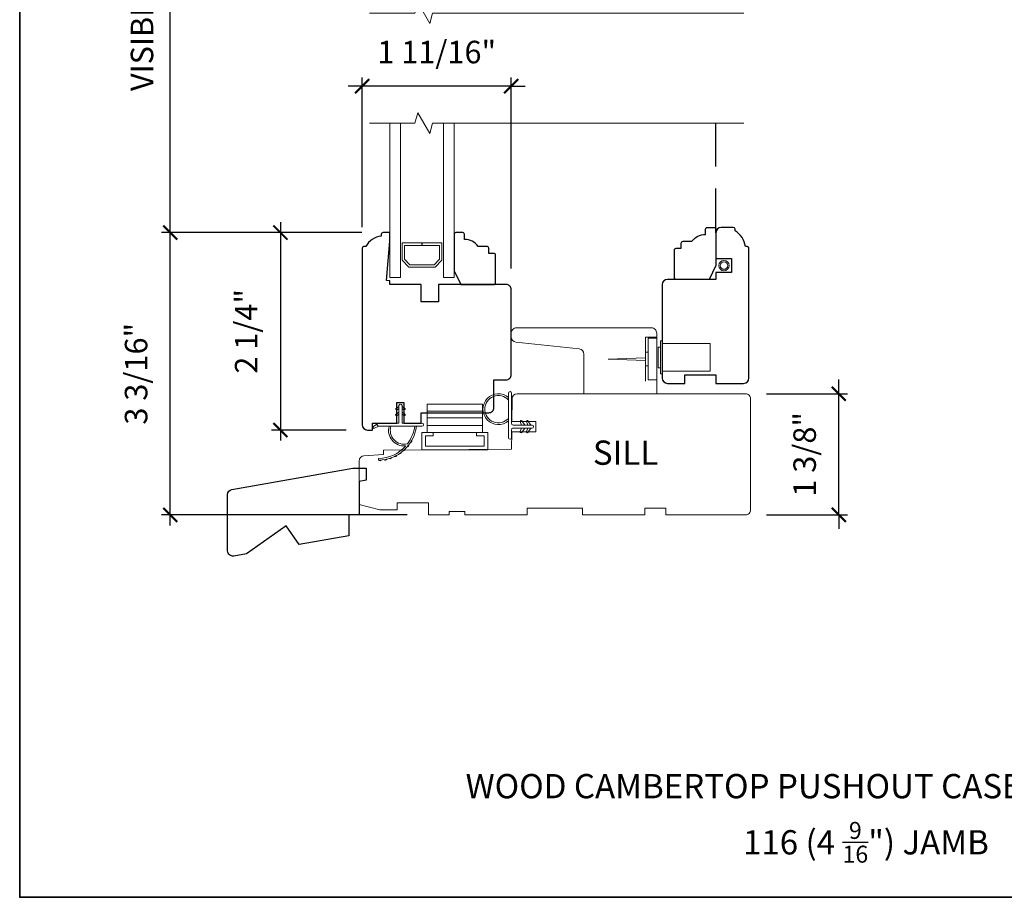
# Model space of a CAD drawing. Extents: x 3001.1 to 3062.7, y 1391.5 to 1441.2.
# Drawn here: x 3001.1 to 3012.3, y 1419 to 1429 of the extents above; entities that cross this region are included whole.
import ezdxf

# ---------------------------------------------------------------- set-up
doc = ezdxf.new("R2010")
doc.units = 0
doc.header["$LTSCALE"] = 2
doc.header["$MEASUREMENT"] = 0
doc.header["$PDMODE"] = 2
doc.header["$PDSIZE"] = -2
doc.linetypes.add('HIDDEN', pattern=[0.375, 0.25, -0.125])
doc.layers.get('0').update_dxf_attribs({"color": 5, "linetype": 'CONTINUOUS', "lineweight": 20})
doc.layers.get('DEFPOINTS').update_dxf_attribs({"color": 2, "linetype": 'CONTINUOUS'})
for name, color, linetype, lineweight in [('1', 1, 'CONTINUOUS', 13), ('2', 2, 'CONTINUOUS', 9), ('6', 6, 'CONTINUOUS', 5), ('8', 7, 'CONTINUOUS', 35), ('MC DH 166$0$Symbol (ISO)', 7, 'CONTINUOUS', 25), ('Symbol (ISO)', 7, 'CONTINUOUS', 25)]:
    doc.layers.add(name, color=color, linetype=linetype, lineweight=lineweight)
doc.layers.add('7', color=7, linetype='CONTINUOUS')
doc.styles.add('MC DH 166$0$Note Text (ISO)', font='TAHOMA.TTF')
doc.styles.add('Note Text (ISO)', font='TAHOMA.TTF')
doc.styles.add('ROMANS', font='romans')
doc.dimstyles.new('SECTIONIMP', dxfattribs={"dimscale": 0.073, "dimtxt": 3.2, "dimasz": 2, "dimexe": 1.25, "dimexo": 3, "dimgap": 2, "dimtad": 1, "dimtoh": 1, "dimdec": 4, "dimzin": 11, "dimdsep": 46, "dimlunit": 4, "dimtxsty": 'ROMANS', "dimblk": 'ARCHTICK', "dimcen": 0, "dimdle": 1.5, "dimclrd": 256, "dimclre": 256, "dimclrt": 256, "dimazin": 0, "dimtfac": 1, "dimtdec": 4, "dimtix": 1, "dimtmove": 0, "dimatfit": 0, "dimldrblk": 'ARCHTICK', "dimfxl": 0, "dimfrac": 2, "dimtzin": 0, "dimarcsym": 0})

# ---------------------------------------------------------------- blocks, each defined once
blk = doc.blocks.new('4901C')
at = {"layer": '7'}
blk.add_lwpolyline([(0, 9), (-1.5, 9), (-1.5, 10.5, 0.414214), (-2, 11), (-4.5, 11, 0.236068), (-8.5, 13), (-8.5, 14.5, 0.414214), (-9, 15), (-11, 15, 0.414214), (-11.5, 14.5), (-11.5, 4), (-9.5, 0), (0, 0, 0.414214), (0.5, 0.5), (0.5, 8.5, 0.414214)], format="xyb", close=True, dxfattribs=at)
blk = doc.blocks.new('4975C')
at = {"layer": '7'}
blk.add_lwpolyline([(30.89, 19), (-4.54, 19), (-8.31, 18.34), (-7.7, 14.89), (-5.67, 14.89), (-4, 5.39), (-1.04, 5.91), (0, 0), (14.5, 0), (17.27, 5.94), (30, 0), (33.71, 0, 0.466308), (35.19, 1.76), (32.37, 17.76, 0.36397)], format="xyb", close=True, dxfattribs=at)
blk = doc.blocks.new('1182C')
at = {"layer": '6'}
blk.add_lwpolyline([(0.44, 0.44), (0.44, 5.91, -0.414214), (0.89, 6.35), (9.65, 6.35, 1), (9.65, 7.24), (-3.18, 7.24, 1), (-3.18, 6.35), (-0.89, 6.35, -0.414214), (-0.44, 5.91), (-0.44, 0.44, 1)], format="xyb", close=True, dxfattribs=at)
at = {"layer": '6', "color": 1}
for points in [[(-0.44, 2.54), (-1.67, 3.4, -0.882135), (-1.43, 3.84), (-0.44, 3.47)], [(0.44, 2.54), (1.67, 3.4, 0.882135), (1.43, 3.84), (0.44, 3.47)], [(-0.44, 0.76), (-1.67, 1.62, -0.882135), (-1.43, 2.07), (-0.44, 1.69)], [(0.44, 0.76), (1.67, 1.62, 0.882135), (1.43, 2.07), (0.44, 1.69)]]:
    blk.add_lwpolyline(points, format="xyb", close=True, dxfattribs=at)
for radius, start, end in [(4.44, 318.9177, 221.0823), (3.94, 312.1034, 227.8966)]:
    blk.add_arc((5.02, 10.16), radius, start, end, dxfattribs=at)
blk = doc.blocks.new('2868C')
at = {"layer": '1'}
for points in [[(8.31, 5.95, 0.171884), (8.28, 5.96, 0.583171), (3.5, 0.9), (2.98, 0.9, -0.519556), (7.69, 6.57, 0.678594), (7.73, 6.65, 0.207743), (-0.04, 10.19, -0.408958), (-0.09, 10.24), (-0.09, 10.64, -0.419299), (-0.04, 10.69, -0.372378), (10.89, 0.9), (10.39, 0.9, 0.12941)], [(0.75, 10.65, 0.017679), (-0.04, 10.69, -0.455609)], [(2.3, 10.4, 0.017638), (1.52, 10.55, -0.446077)], [(3.79, 9.95, 0.017587), (3.04, 10.2, -0.436338)], [(5.21, 9.28, 0.017526), (4.51, 9.64, -0.426583)], [(6.52, 8.43, 0.017456), (5.88, 8.88, -0.416994)], [(7.7, 7.41, 0.01738), (7.13, 7.94, -0.407743)], [(8.72, 6.23, 0.017298), (8.24, 6.83, -0.39899)], [(9.58, 4.91, 0.017215), (9.18, 5.58, -0.390882)], [(0, 0.9), (-1.24, 1.49, 1), (-1.5, 0.95), (-0.26, 0.08, -0.732951)], [(5.28, -2.2), (5.82, -2.58), (5.82, -3.2), (4.98, -2.61, -1)], [(7.26, -2.2), (6.72, -2.58), (6.72, -3.2), (7.56, -2.61, 1)], [(5.28, -3.85), (5.82, -4.23), (5.82, -4.85), (4.98, -4.26, -1)], [(7.26, -3.85), (6.72, -4.23), (6.72, -4.85), (7.56, -4.26, 1)]]:
    blk.add_lwpolyline(points, format="xyb", close=True, dxfattribs=at)
blk.add_ellipse((5.13, -4.06), major_axis=(-0.18, 0.18), ratio=1, start_param=-1.396263, end_param=1.745329, dxfattribs=at)
at = {"layer": '1', "extrusion": (0, 0, -1)}
blk.add_ellipse((7.41, -4.06), major_axis=(0.18, 0.18), ratio=1, start_param=-1.396263, end_param=1.745329, dxfattribs=at)
at = {"layer": '6'}
blk.add_lwpolyline([(6.72, -5.05), (6.72, 0), (12.46, 0, 1), (12.46, 0.9), (0, 0.9, 1), (0, 0), (5.82, 0), (5.82, -5.05, 1)], format="xyb", close=True, dxfattribs=at)
blk = doc.blocks.new('2814C')
at = {"layer": '7'}
blk.add_lwpolyline([(47.45, 36.5, 0.414214), (45.95, 38), (37.95, 38), (37.95, 41.5, 0.414287), (36.45, 43), (11.95, 43, 0.414214), (10.45, 41.5), (10.45, 22), (15.45, 22), (15.45, 17), (10.45, 17), (10.45, 8), (9.35, 8), (9.26, 7.01), (-2.07, 8), (-4.3, 8, 0.414214), (-4.55, 7.75), (-4.55, 6, 0.414214), (-4.05, 5.5), (-3.55, 5.5, 0.238125), (-0.55, 1), (-0.55, 0.55, 0.414214), (0, 0), (50.95, 0, 0.414213), (52.45, 1.5), (52.45, 3), (50.45, 3), (50.45, 10), (44.45, 10), (44.45, 12), (50.45, 12), (50.45, 17), (47.45, 17)], format="xyb", close=True, dxfattribs=at)
blk = doc.blocks.new('2824c', base_point=(292.66, 256.89))
at = {"color": 7}
blk.add_lwpolyline([(361.59, 282.39), (354.66, 282.39), (354.66, 279.39), (361.62, 279.39), (361.66, 274.39), (398.66, 274.07), (398.66, 272.88), (404.27, 272.49, -0.39391), (405.66, 270.99), (405.66, 258.39), (399.66, 256.89), (394.66, 256.89), (394.66, 258.89), (385.66, 258.89), (385.66, 255.39), (379.66, 255.39), (379.66, 256.39), (375.16, 256.39), (375.16, 255.39), (357.16, 255.39), (357.16, 257.39), (341.16, 257.39), (341.16, 255.39), (323.16, 255.39), (323.16, 257.39), (317.16, 257.39), (317.16, 255.39), (294.16, 255.39, -0.414214), (292.66, 256.89), (292.66, 288.89, -0.414214), (294.16, 290.39), (320.96, 290.39), (360.03, 290.39, -0.41166), (361.53, 288.9)], format="xyb", close=True, dxfattribs=at)
blk = doc.blocks.new('_ArchTick')
at = {"color": 0, "linetype": 'ByBlock', "const_width": 0.15}
blk.add_lwpolyline([(-0.5, -0.5), (0.5, 0.5)], dxfattribs=at)
blk = doc.blocks.new('*D20')
at = {"layer": '2', "linetype": 'Continuous', "lineweight": -2}
for p, q in [((3004.082, 1426.701), (3004.082, 1424.217)), ((3005.008, 1426.581), (3003.982, 1426.581)), ((3004.831, 1424.337), (3003.982, 1424.337))]:
    blk.add_line(p, q, dxfattribs=at)
at = {"layer": 'DEFPOINTS', "color": 0, "linetype": 'Continuous'}
for p in [(3005.248, 1426.581), (3004.082, 1424.337), (3005.071, 1424.337)]:
    blk.add_point(p, dxfattribs=at)
at = {"layer": '2', "linetype": 'Continuous', "lineweight": -2, "xscale": 0.16, "yscale": 0.16, "zscale": 0.16}
for p, rotation in [((3004.082, 1426.581), 90), ((3004.082, 1424.337), 270)]:
    blk.add_blockref('_ArchTick', p, dxfattribs=dict(at, rotation=rotation))
at = {"layer": '2', "linetype": 'Continuous', "insert": (3003.726, 1425.459), "char_height": 0.256, "attachment_point": 5, "rotation": 90, "style": 'ROMANS'}
blk.add_mtext('2 1/4"', dxfattribs=at)
blk = doc.blocks.new('*D21')
at = {"layer": '2', "linetype": 'Continuous', "lineweight": -2}
for p, q in [((3002.83, 1423.253), (3002.83, 1426.701)), ((3005.008, 1426.581), (3002.73, 1426.581)), ((3005.524, 1423.373), (3002.73, 1423.373))]:
    blk.add_line(p, q, dxfattribs=at)
at = {"layer": 'DEFPOINTS', "color": 0, "linetype": 'Continuous'}
for p in [(3002.83, 1426.581), (3005.248, 1426.581), (3005.764, 1423.373)]:
    blk.add_point(p, dxfattribs=at)
at = {"layer": '2', "linetype": 'Continuous', "lineweight": -2, "xscale": 0.16, "yscale": 0.16, "zscale": 0.16}
for p, rotation in [((3002.83, 1426.581), 90), ((3002.83, 1423.373), 270)]:
    blk.add_blockref('_ArchTick', p, dxfattribs=dict(at, rotation=rotation))
at = {"layer": '2', "linetype": 'Continuous', "insert": (3002.475, 1424.977), "char_height": 0.256, "attachment_point": 5, "rotation": 90, "style": 'ROMANS'}
blk.add_mtext('3 3/16"', dxfattribs=at)
blk = doc.blocks.new('*D22')
at = {"layer": '2', "linetype": 'Continuous', "lineweight": -2}
for p, q in [((3002.83, 1426.461), (3002.83, 1432.292)), ((3005.008, 1432.172), (3002.73, 1432.172)), ((3005.008, 1426.581), (3002.73, 1426.581))]:
    blk.add_line(p, q, dxfattribs=at)
at = {"layer": 'DEFPOINTS', "color": 0, "linetype": 'Continuous'}
for p in [(3002.83, 1432.172), (3005.248, 1432.172), (3005.248, 1426.581)]:
    blk.add_point(p, dxfattribs=at)
at = {"layer": '2', "linetype": 'Continuous', "lineweight": -2, "xscale": 0.16, "yscale": 0.16, "zscale": 0.16}
for p, rotation in [((3002.83, 1432.172), 90), ((3002.83, 1426.581), 270)]:
    blk.add_blockref('_ArchTick', p, dxfattribs=dict(at, rotation=rotation))
at = {"layer": '2', "linetype": 'Continuous', "insert": (3002.542, 1429.377), "char_height": 0.256, "attachment_point": 5, "rotation": 90, "style": 'ROMANS'}
blk.add_mtext('VISIBLE GLASS', dxfattribs=at)
blk = doc.blocks.new('*D23')
at = {"layer": '2', "linetype": 'Continuous', "lineweight": -2}
for p, q in [((3010.428, 1424.75), (3010.428, 1424.91)), ((3009.606, 1424.75), (3010.528, 1424.75)), ((3010.428, 1423.373), (3010.428, 1424.75)), ((3009.606, 1423.373), (3010.528, 1423.373)), ((3010.428, 1423.373), (3010.428, 1423.213))]:
    blk.add_line(p, q, dxfattribs=at)
at = {"layer": 'DEFPOINTS', "color": 0, "linetype": 'Continuous'}
for p in [(3009.366, 1424.75), (3010.428, 1424.75), (3009.366, 1423.373)]:
    blk.add_point(p, dxfattribs=at)
at = {"layer": '2', "linetype": 'Continuous', "lineweight": -2, "xscale": 0.16, "yscale": 0.16, "zscale": 0.16}
for p, rotation in [((3010.428, 1424.75), 270), ((3010.428, 1423.373), 90)]:
    blk.add_blockref('_ArchTick', p, dxfattribs=dict(at, rotation=rotation))
at = {"layer": '2', "linetype": 'Continuous', "insert": (3010.073, 1424.061), "char_height": 0.256, "attachment_point": 5, "rotation": 90, "style": 'ROMANS'}
blk.add_mtext('1 3/8"', dxfattribs=at)
blk = doc.blocks.new('*D24')
at = {"layer": '2', "linetype": 'Continuous', "lineweight": -2}
for p, q in [((3005.012, 1426.642), (3005.012, 1428.344)), ((3006.705, 1426.172), (3006.705, 1428.344)), ((3005.012, 1428.244), (3004.852, 1428.244)), ((3006.705, 1428.244), (3005.012, 1428.244)), ((3006.705, 1428.244), (3006.865, 1428.244))]:
    blk.add_line(p, q, dxfattribs=at)
at = {"layer": 'DEFPOINTS', "color": 0, "linetype": 'Continuous'}
for p in [(3005.012, 1428.244), (3005.012, 1426.402), (3006.705, 1425.932)]:
    blk.add_point(p, dxfattribs=at)
at = {"layer": '2', "linetype": 'Continuous', "lineweight": -2, "xscale": 0.16, "yscale": 0.16, "zscale": 0.16}
blk.add_blockref('_ArchTick', (3005.012, 1428.244), dxfattribs=at)
at = {"layer": '2', "linetype": 'Continuous', "lineweight": -2, "xscale": 0.16, "yscale": 0.16, "zscale": 0.16, "rotation": 180}
blk.add_blockref('_ArchTick', (3006.705, 1428.244), dxfattribs=at)
at = {"layer": '2', "linetype": 'Continuous', "insert": (3005.858, 1428.599), "char_height": 0.256, "attachment_point": 5, "style": 'ROMANS'}
blk.add_mtext('1 11/16"', dxfattribs=at)
blk = doc.blocks.new('2896C')
at = {"layer": '7'}
blk.add_lwpolyline([(17.25, 0, 0.414213562), (17.75, 0.5), (17.75, 1, 0.23812491), (22.25, 4), (22.75, 4, 0.414213562), (23.25, 4.5), (23.25, 8, 0.414213562), (21.75, 9.5), (14.25, 9.5), (14.25, 5), (10.25, 5), (10.25, 9.5), (8.25, 9.5), (8.25, 23.49993, 0.414213562), (6.75, 24.99993), (-20.25, 24.99993, 0.414213562), (-21.75, 23.49993), (-21.75, 18.5), (-19.25, 18.5), (-19.25, 9.5), (-21.75, 9.5), (-21.75, 1.5, 0.414213562), (-20.25, 0)], format="xyb", close=True, dxfattribs=at)
blk = doc.blocks.new('4 BAR HINGE')
for p, q in [((-8, 5), (-8, 13.154)), ((-8, 13.154), (8, 13.154)), ((8, 5), (8, 13.154)), ((-8, 11.154), (8, 11.154)), ((-8, 9.154), (8, 9.154)), ((-8, 7), (8, 7)), ((-9.5, 5), (-6.25, 5)), ((-9.5, 5), (-9.5, 0)), ((-8.5, 4), (-8.5, 1)), ((-8.5, 4), (-6.25, 4)), ((-8, 5), (8, 5)), ((-6.25, 5), (-6.25, 4)), ((6.25, 5), (6.25, 4)), ((6.25, 5), (9.5, 5)), ((6.25, 4), (8.5, 4)), ((8.5, 4), (8.5, 1)), ((9.5, 5), (9.5, 0)), ((-9.5, 0), (9.5, 0)), ((-8.5, 1), (8.5, 1))]:
    blk.add_line(p, q)
blk = doc.blocks.new('2898C')
at = {"color": 7}
blk.add_lwpolyline([(15.5, 10.5, 0.414214), (17, 12), (17, 13.15, 0.383864), (15.66, 14.64), (-2.66, 16.57, -0.383864), (-4, 18.06), (-4, 29.5), (-25, 29.5), (-25, 12, 0.414214), (-23.5, 10.5), (-20.5, 10.5)], format="xyb", close=True, dxfattribs=at)
blk = doc.blocks.new('s248')
for p, q in [((18.5, -10.28), (18.5, 1.72)), ((21, 1.72), (18.5, 1.72)), ((21, -10.28), (21, 1.72)), ((18.5, -2.28), (17.75, -2.28)), ((17.75, -6.28), (17.75, -2.28)), ((17.75, -3.9), (7, -4.28)), ((17.75, -4.65), (7, -4.28)), ((18.5, -6.28), (17.75, -6.28)), ((21, -10.28), (18.5, -10.28))]:
    blk.add_line(p, q)
blk = doc.blocks.new('s247')
for p, q in [((-7.69993, -2), (-7.69993, -8)), ((-7.69993, -2), (-6.99993, -2)), ((-6.99993, -0.25), (-6.99993, -9.75)), ((-6.99993, -0.25), (-6.49993, -0.25)), ((-6.49993, -0.25), (-6.49993, -9.75)), ((-6.49993, -1), (7.30007, -1)), ((7.30007, -1), (7.30007, -9)), ((-7.69993, -8), (-6.99993, -8)), ((-6.99993, -9.75), (-6.49993, -9.75)), ((-6.49993, -9), (7.30007, -9))]:
    blk.add_line(p, q)

msp = doc.modelspace()

# ---------------------------------------------------------------- linework, layer by layer
for p, q in [((3008.23049, 1424.89415), (3008.23049, 1425.39415)), ((3008.23049, 1425.39415), (3008.35845, 1425.39415))]:
    msp.add_line(p, q)
for radius in [0.05861, 0.04252]:
    msp.add_circle((3009.12302, 1426.20608), radius)
at = {"layer": '1', "color": 1}
for points in [[(3005.44504, 1427.82355), (3005.44504, 1426.0694), (3005.32693, 1426.0694), (3005.32693, 1427.82355)], [(3005.93716, 1427.82355), (3005.93716, 1426.0694), (3006.05527, 1426.0694), (3006.05527, 1427.82355)]]:
    msp.add_lwpolyline(points, dxfattribs=at)
msp.add_lwpolyline([(3005.91748, 1426.26591), (3005.83908, 1426.18751), (3005.54312, 1426.18751), (3005.46472, 1426.26591), (3005.46472, 1426.4631), (3005.68967, 1426.4631), (3005.68967, 1426.43554), (3005.49228, 1426.43554), (3005.49228, 1426.27733), (3005.55453, 1426.21507), (3005.82766, 1426.21507), (3005.88992, 1426.27733), (3005.88992, 1426.43554), (3005.69137, 1426.43554), (3005.69137, 1426.4631), (3005.91748, 1426.4631)], close=True, dxfattribs=at)
at = {"layer": '2', "linetype": 'Continuous', "flags": 128}
for points in [[(3005.09578, 1429.07613), (3005.61012, 1429.07613), (3005.64177, 1429.19424), (3005.77815, 1428.95802), (3005.80979, 1429.07613), (3009.34984, 1429.07613)], [(3005.09579, 1427.82355), (3005.61012, 1427.82355), (3005.64177, 1427.94166), (3005.77815, 1427.70544), (3005.8098, 1427.82355), (3009.34984, 1427.82355)]]:
    msp.add_lwpolyline(points, dxfattribs=at)
at = {"layer": '7', "linetype": 'HIDDEN'}
msp.add_line((3009.03164, 1426.58009), (3009.03164, 1427.82355), dxfattribs=at)
at = {"layer": '8', "linetype": 'Continuous'}
msp.add_lwpolyline([(3001.11889, 1441.15393), (3020.33145, 1441.15393), (3020.33145, 1419.02799), (3001.11889, 1419.02799)], close=True, dxfattribs=at)

# ---------------------------------------------------------------- block references
at = {"yscale": 0.0393699999999626, "zscale": 0.03937}
for name, p, xscale, rotation in [('2896C', (3009.40566, 1425.72379), 0.0393699999999626, 90), ('2898C', (3007.3742, 1425.91187), 0.0393699999999626, 180), ('s248', (3007.53168, 1424.97569), -0.0393699999999626, 180), ('s247', (3008.67731, 1424.96592), -0.0393699999999626, 180), ('1182C', (3006.95881, 1424.37646), 0.0393699999999626, 90)]:
    msp.add_blockref(name, p, dxfattribs=dict(at, xscale=xscale, rotation=rotation))
for name, p, xscale in [('4901C', (3008.57889, 1426.0486), -0.0393699999999626), ('4 BAR HINGE', (3006.06383, 1424.11422), 0.0393699999999626)]:
    msp.add_blockref(name, p, dxfattribs=dict(at, xscale=xscale))
at = {"layer": '2', "xscale": -0.0393699999999626, "yscale": 0.0393699999999626, "zscale": 0.03937}
msp.add_blockref('2824c', (3009.42534, 1423.43156), dxfattribs=at)
at = {"layer": '2', "xscale": -0.03937000000015553, "yscale": 0.0393699999999626, "zscale": 0.03937, "rotation": 10.00000000000132}
msp.add_blockref('4975C', (3004.85842, 1423.13628), dxfattribs=at)
at = {"layer": '7', "xscale": 0.0393699999999626, "yscale": 0.0393699999999626, "zscale": 0.03937}
msp.add_blockref('4901C', (3006.50803, 1425.99066), dxfattribs=at)
at = {"layer": '8', "yscale": 0.0393699999999626, "zscale": 0.03937}
for name, p, xscale, rotation in [('2814C', (3005.01199, 1426.40208), 0.0393699999999626, 270), ('2868C', (3005.19954, 1424.41582), -0.0393699999999626, 180)]:
    msp.add_blockref(name, p, dxfattribs=dict(at, xscale=xscale, rotation=rotation))

# ---------------------------------------------------------------- texts
at = {"layer": 'MC DH 166$0$Symbol (ISO)', "insert": (3007.63308, 1424.21808), "char_height": 0.27559, "width": 0.6985782, "attachment_point": 1, "style": 'MC DH 166$0$Note Text (ISO)'}
msp.add_mtext('SILL', dxfattribs=at)
at = {"layer": 'Symbol (ISO)', "char_height": 0.27559, "attachment_point": 2, "style": 'Note Text (ISO)'}
for s, insert, width in [('\\pt6;\\PWOOD CAMBERTOP PUSHOUT CASEMENT - DOUBLE', (3010.7478, 1420.88827), 10.9165319), ('\\A1;\\pt42;\\P116 (4 {\\H0.7x;\\S9/16;}") JAMB', (3010.73658, 1420.34383), 5.3790759)]:
    msp.add_mtext(s, dxfattribs=dict(at, insert=insert, width=width))

# ---------------------------------------------------------------- dimensions: what is measured, and where the dimension line sits
at = {"layer": '2', "linetype": 'Continuous'}
dim = msp.add_linear_dim(base=(3002.83012, 1432.17185), p1=(3005.24821, 1426.58121), p2=(3005.24819, 1432.17185), angle=90, text='VISIBLE GLASS', dimstyle='SECTIONIMP', override={"dimscale": 0.08, "dimlunit": 5, "dimpost": '"'}, dxfattribs=at)
dim.commit()
dim.dimension.update_dxf_attribs({"geometry": '*D22', "text_midpoint": (3002.54212, 1429.37653)})
dim = msp.add_linear_dim(base=(3005.01199, 1428.24437), p1=(3006.70489, 1425.93156), p2=(3005.01199, 1426.40208), dimstyle='SECTIONIMP', override={"dimscale": 0.08, "dimlunit": 5, "dimpost": '"'}, dxfattribs=at)
dim.commit()
dim.dimension.update_dxf_attribs({"geometry": '*D24', "text_midpoint": (3005.85844, 1428.59941)})
for base, p1, p2, picture, middle in [((3002.83012, 1426.5812), (3005.76393, 1423.3725), (3005.24778, 1426.5812), '*D21', (3002.47507, 1424.97685)), ((3004.08154, 1424.33707), (3005.24778, 1426.5812), (3005.07105, 1424.33707), '*D20', (3003.72649, 1425.45913)), ((3010.4282843114, 1424.7504504726), (3009.3662879251, 1423.3725004726), (3009.3662879251, 1424.7504504726), '*D23', (3010.0732366923, 1424.0614754726))]:
    dim = msp.add_linear_dim(base=base, p1=p1, p2=p2, angle=90, dimstyle='SECTIONIMP', override={"dimscale": 0.08, "dimlunit": 5, "dimpost": '"'}, dxfattribs=at)
    dim.commit()
    dim.dimension.update_dxf_attribs({"geometry": picture, "text_midpoint": middle})

doc.saveas('drawing.dxf')
